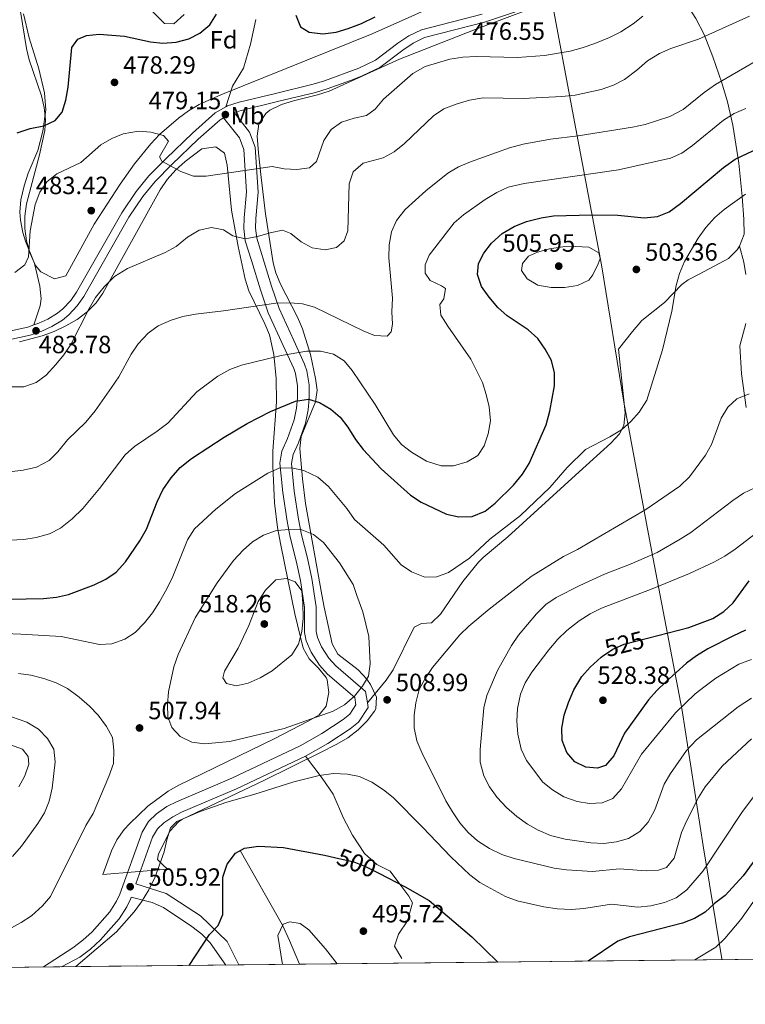
# Model space of a CAD drawing. Extents: x 573453 to 580352, y 724401 to 729106.
# Drawn here: x 574888 to 575179, y 724403 to 724798 of the extents above; entities that cross this region are included whole.
import ezdxf
from ezdxf.enums import TextEntityAlignment as Align

# ---------------------------------------------------------------- set-up
doc = ezdxf.new("R2010")
doc.units = 0
doc.header["$MEASUREMENT"] = 0
doc.linetypes.add('DGN Style 3', pattern=[110.521978, 78.94427, -31.577708])
doc.linetypes.add('DGN Style 5', pattern=[55.260989, 23.683281, -31.577708])
for name, color, linetype in [('Nivel 1', 7, 'Continuous'), ('Nivel 11', 7, 'Continuous'), ('Nivel 21', 7, 'Continuous'), ('Nivel 22', 7, 'Continuous'), ('Nivel 35', 7, 'Continuous'), ('Nivel 36', 7, 'Continuous'), ('Nivel 37', 7, 'Continuous'), ('Nivel 4', 7, 'Continuous'), ('Nivel 41', 7, 'Continuous'), ('Nivel 49', 7, 'Continuous'), ('Nivel 5', 7, 'Continuous'), ('Nivel 57', 7, 'Continuous'), ('Nivel 61', 7, 'Continuous'), ('Nivel 7', 7, 'Continuous')]:
    doc.layers.add(name, color=color, linetype=linetype)
doc.styles.add('Style-arial', font='arial.shx', dxfattribs={"bigfont": 'arialbig.shx'})
doc.styles.add('Style-ariali', font='ariali.shx', dxfattribs={"bigfont": 'arialibig.shx'})
doc.styles.add('Style-arialn', font='arialn.shx', dxfattribs={"bigfont": 'arialnbig.shx'})

# ---------------------------------------------------------------- blocks, each defined once
blk = doc.blocks.new('5PATER')
at = {"layer": 'Nivel 7', "linetype": 'Continuous', "lineweight": 0}
h = blk.add_hatch(color=53, dxfattribs=at)
edge = h.paths.add_edge_path()
edge.add_ellipse((1.001171767711639e-08, 1.001171767711639e-08), major_axis=(-1.095731442945027, -1.110710700472634), ratio=0.9994222409660316, start_angle=0, end_angle=360)

msp = doc.modelspace()

# ---------------------------------------------------------------- linework, layer by layer
at = {"layer": 'Nivel 1', "color": 7, "linetype": 'Continuous', "lineweight": 0}
msp.add_polyline3d([(575169.423, 724420.9979999999, 493.454), (575169.375, 724421.263, 493.523), (575161.923, 724466.6200000001, 506.662), (575153.517, 724520.983, 519.574), (575141.2110000001, 724585.3049999999, 514.521), (575130.0279999999, 724644.6939999999, 504.635), (575121.0959999999, 724699.808, 504.841), (575109.483, 724761.476, 486.933), (575101.2579999999, 724805.0730000001, 476.614)], dxfattribs=at)
at = {"layer": 'Nivel 11', "color": 142, "linetype": 'DGN Style 3', "lineweight": 13}
msp.add_polyline3d([(574976.0449999999, 724464.7339999999, 500), (574993.075, 724434.798, 495), (574995.9140000001, 724428.716, 494.561), (574999.9010000001, 724419.1570000001, 493.322)], dxfattribs=at)
at = {"layer": 'Nivel 21', "color": 7, "linetype": 'DGN Style 3', "lineweight": 0}
for points in [[(574973.659, 724760.929, 478.997), (574976.538, 724761.821, 478.85), (574991.1059999999, 724765.3200000001, 478.13), (575006.2550000001, 724769.0549999999, 477.899), (575011.044, 724770.4739999999, 477.747), (575020.3300000001, 724773.8500000001, 477.473), (575025.0009999999, 724775.6400000001, 477.42), (575032.1950000001, 724778.9850000001, 477.342), (575041.304, 724786.0430000001, 477.211), (575045.523, 724788.801, 477.163), (575050.0050000001, 724790.997, 477.119), (575074.115, 724797.166, 476.719), (575096.5560000001, 724804.773, 476.364), (575105.0179999999, 724808.2849999999, 476.366), (575117.996, 724815.774, 476.369), (575121.953, 724818.4140000001, 476.359), (575125.182, 724822.3470000001, 476.404), (575125.716, 724825.0630000001, 476.44)], [(575176.493, 724707.2960000001, 508.176), (575178.311, 724712.104, 508.091), (575178.1950000001, 724718.1429999999, 507.397), (575177.52, 724727.203, 504.938), (575176.2080000001, 724740.6880000001, 500.639), (575173.8500000001, 724755.8360000001, 495.741), (575171.646, 724765.2339999999, 493.117), (575169.4269999999, 724772.898, 491.114), (575165.8060000001, 724783.307, 488.51), (575162.2790000001, 724792.2069999999, 485.587), (575158.9720000001, 724798.726, 483.463), (575156.2779999999, 724802.8360000001, 482.659), (575149.9820000001, 724810.564, 481.591), (575142.4269999999, 724818.4340000001, 479.095), (575136.284, 724823.138, 477.301), (575132.4380000001, 724824.402, 476.711), (575125.716, 724825.0630000001, 476.44)], [(574970.3300000001, 724763.2720000001, 479.098), (574973, 724771.551, 478.638), (574977.4010000001, 724778.7790000001, 478.212), (574980.183, 724788.3659999999, 477.627), (574982.3319999999, 724798.335, 477.653)], [(574877.777, 724668.506, 483.799), (574891.8, 724671.5989999999, 483.766), (574896.52, 724673.2139999999, 483.784), (574900.5090000001, 724675.044, 483.799), (574904.7860000001, 724677.6329999999, 483.773), (574907.283, 724679.736, 483.734), (574910.729, 724683.423, 483.645), (574913.281, 724687.108, 483.537), (574931.4539999999, 724718.969, 482.283), (574937.0220000001, 724727.2650000001, 481.776), (574941.977, 724733.233, 481.248), (574948.7250000001, 724740.131, 480.521), (574959.25, 724750.2309999999, 479.538), (574968.037, 724758.081, 479.309), (574969.354, 724758.8219999999, 479.234), (574975.7520000001, 724750.773, 479.908), (574977.4990000001, 724746.092, 480.5), (574978.5730000001, 724729.111, 483.319), (574977.6640000001, 724718.679, 484.892), (574977.5109999999, 724714.3559999999, 485.769), (574978.121, 724709.486, 486.793), (574980.574, 724701.503, 487.673), (574984.202, 724689.824, 489.42), (574987.334, 724680.524, 491.316), (574993.3019999999, 724667.4820000001, 494.791), (574997.564, 724658.1950000001, 497.937), (574998.2760000001, 724656.1710000001, 498.433), (574999.078, 724651.308, 499.466), (574999.0930000001, 724646.4299999999, 500.559), (574998.7309999999, 724642.3500000001, 501.601), (574997.7390000001, 724637.587, 502.854), (574995.146, 724630.1100000001, 505.017), (574992.8, 724625.0260000001, 505.915), (574992.02, 724620.216, 507.049), (574993.149, 724608.44, 508.688), (574994.913, 724596.943, 510.751), (574996.1399999999, 724590.5160000001, 511.937), (574998.51, 724581.003, 513.852), (575000.2679999999, 724573.132, 515.082), (575001.9210000001, 724562.254, 515.403), (575001.922, 724552.2479999999, 515.505), (575002.592, 724548.939, 515.307), (575004.5449999999, 724544.3160000001, 514.653), (575007.9180000001, 724539.112, 513.578), (575011.196, 724535.496, 512.687), (575022.0619999999, 724526.193, 510.065), (575022.5460000001, 724523.2050000001, 509.802), (575020.047, 724519.533, 509.212), (575017.443, 724517.3859999999, 509.051), (575008.8430000001, 724511.7069999999, 508.458), (575000.19, 724506.771, 507.705), (574972.757, 724493.838, 506.734), (574950.5830000001, 724484.372, 505.935), (574946.675, 724482.395, 505.844), (574942.5120000001, 724479.544, 505.804), (574939.263, 724476.459, 505.794), (574936.7139999999, 724472.1780000001, 505.804), (574927.8019999999, 724447.3130000001, 505.935), (574926.476, 724444.4010000001, 505.95), (574923.7490000001, 724440.206, 505.977), (574916.628, 724432.1570000001, 505.94), (574912.9680000001, 724428.76, 505.791), (574908.99, 724425.774, 505.607), (574897.199, 724418.041, 505.083)], [(575027.149, 724524.0719999999, 509.881), (575034.702, 724533.088, 509.881), (575037.4610000001, 724537.233, 509.76), (575045.9140000001, 724554.415, 509.094), (575048.875, 724555.898, 508.832), (575052.869, 724556.21, 508.701), (575056.473, 724559.679, 508.588), (575065.379, 724572.723, 507.981), (575071.6740000001, 724580.5320000001, 507.08), (575073.551, 724582.4040000001, 506.931), (575083.527, 724590.6869999999, 506.537), (575112.173, 724616.72, 505.104), (575124.905, 724628.2660000001, 505.03), (575128.2790000001, 724631.953, 505.031), (575130.1089999999, 724635.415, 505.03), (575130.6059999999, 724640.399, 504.92), (575129.7180000001, 724649.4140000001, 504.374), (575127.855, 724665.9720000001, 504.112), (575133.524, 724673.1240000001, 504.334), (575137.341, 724677.4439999999, 504.636), (575146.345, 724684.7, 505.095), (575153.381, 724691.898, 505.575), (575155.898, 724693.773, 505.751), (575160.284, 724696.105, 506.184), (575172.067, 724702.429, 508.176), (575175.605, 724705.8770000001, 508.198), (575176.493, 724707.2960000001, 508.176)], [(575176.493, 724707.2960000001, 508.176), (575178.271, 724700.9410000001, 508.176), (575179.04, 724696.0150000001, 508.176)], [(575178.9569999999, 724676.344, 508.176), (575176.6089999999, 724667.273, 508.634), (575177.3219999999, 724656.0860000001, 510.142), (575179.101, 724642.5260000001, 511.256)], [(575002.284, 724502.5800000001, 507.702), (575009.0590000001, 724493.8770000001, 504.812), (575013.425, 724487.3759999999, 503.755), (575017.5349999999, 724477.7450000001, 502.389), (575021.1300000001, 724471.003, 501.725), (575026.01, 724463.5390000001, 500.906), (575030.8899999999, 724459.2050000001, 500.506), (575036.283, 724456.5560000001, 500.587), (575040.135, 724451.2590000001, 499.986), (575043.7309999999, 724446.4439999999, 499.535), (575045.2720000001, 724443.7949999999, 499.259), (575043.217, 724436.5719999999, 498.085), (575039.622, 724431.2749999999, 497.114), (575038.081, 724426.459, 497.076), (575040.906, 724421.4029999999, 497.151)], [(574970.274, 724418.835, 497.851), (574964.023, 724427.666, 499.62), (574960.689, 724431.244, 500.427), (574956.7150000001, 724434.2309999999, 501.236), (574945.273, 724441.977, 503.334), (574940.7849999999, 724443.895, 504.186), (574932.3500000001, 724446.125, 505.931)]]:
    msp.add_polyline3d(points, dxfattribs=at)
at = {"layer": 'Nivel 21', "color": 7, "linetype": 'Continuous', "lineweight": 0}
for points in [[(574970.3300000001, 724763.2720000001, 479.098), (574971.061, 724763.683, 479.062), (574975.6359999999, 724765.101, 478.85), (574990.3019999999, 724768.6229999999, 478.13), (575005.3640000001, 724772.337, 477.899), (575009.979, 724773.7039999999, 477.747), (575023.6740000001, 724778.7720000001, 477.42), (575030.4140000001, 724781.906, 477.342), (575039.3289999999, 724788.814, 477.211), (575043.838, 724791.7609999999, 477.163), (575048.8230000001, 724794.2039999999, 477.119), (575073.146, 724800.4269999999, 476.719)], [(574893.2579999999, 724675.69, 483.775), (574895.257, 724676.375, 483.784), (574898.9140000001, 724678.0530000001, 483.799), (574902.798, 724680.4040000001, 483.773), (574904.9369999999, 724682.2050000001, 483.734), (574908.075, 724685.5630000001, 483.645), (574910.4010000001, 724688.9210000001, 483.537), (574928.561, 724720.7609999999, 482.283), (574934.2949999999, 724729.3030000001, 481.776), (574939.449, 724735.5109999999, 481.248), (574946.3319999999, 724742.5460000001, 480.521), (574956.939, 724752.726, 479.538), (574966.047, 724760.862, 479.309), (574970.3300000001, 724763.2720000001, 479.098)], [(575027.149, 724524.0719999999, 509.881), (575026.4099999999, 724528.6340000001, 510.065), (575014.466, 724538.8600000001, 512.687), (575011.6410000001, 724541.976, 513.578), (575008.6980000001, 724546.517, 514.653), (575007.088, 724550.328, 515.307), (575006.604, 724552.717, 515.505), (575006.6030000001, 724562.608, 515.403), (575004.8729999999, 724573.9950000001, 515.083), (575003.067, 724582.0789999999, 513.852), (575000.7150000001, 724591.521, 511.937), (574999.5279999999, 724597.737, 510.751), (574997.797, 724609.0190000001, 508.688), (574996.7390000001, 724620.0619999999, 507.049), (574997.3200000001, 724623.6440000001, 505.915), (574999.494, 724628.3570000001, 505.017), (575002.2620000001, 724636.337, 502.854), (575003.371, 724641.663, 501.601), (575003.7760000001, 724646.229, 500.559), (575003.7590000001, 724651.6980000001, 499.466), (575002.8289999999, 724657.337, 498.433), (575001.9099999999, 724659.952, 497.937), (574997.5590000001, 724669.432, 494.791), (574991.6939999999, 724682.25, 491.316), (574988.6570000001, 724691.2660000001, 489.42), (574982.717, 724710.4720000001, 486.793), (574982.2039999999, 724714.565, 485.769), (574982.3389999999, 724718.392, 484.892), (574983.2679999999, 724729.0549999999, 483.319), (574982.128, 724747.0789999999, 480.5), (574979.879, 724753.105, 479.908), (574973.659, 724760.929, 478.997)], [(574870.2050000001, 724670.879, 483.871), (574877.1740000001, 724671.854, 483.799), (574890.8800000001, 724674.8770000001, 483.766), (574893.2579999999, 724675.69, 483.775)], [(575002.284, 724502.5800000001, 507.702), (575002.351, 724502.612, 507.705), (575011.2960000001, 724507.7139999999, 508.458), (575020.23, 724513.6140000001, 509.051), (575023.5419999999, 724516.345, 509.212), (575027.467, 724522.112, 509.802), (575027.149, 724524.0719999999, 509.881)], [(575002.284, 724502.5800000001, 507.702), (574974.675, 724489.565, 506.734), (574952.561, 724480.1240000001, 505.935), (574949.065, 724478.3559999999, 505.844), (574945.4650000001, 724475.8910000001, 505.804), (574942.956, 724473.507, 505.794), (574940.969, 724470.1710000001, 505.804), (574934.254, 724451.4380000001, 505.902), (574946.369, 724447.5730000001, 503.869), (574960.23, 724438.554, 501.247), (574970.9240000001, 724428.2450000001, 499.018), (574975.5419999999, 724418.892, 497.67)], [(574904.344, 724418.119, 505.076), (574911.682, 724421.939, 505.607), (574915.9739999999, 724425.1610000001, 505.791), (574919.9820000001, 724428.881, 505.94), (574927.486, 724437.362, 505.977), (574930.592, 724442.1410000001, 505.95), (574932.1440000001, 724445.5490000001, 505.935), (574932.3500000001, 724446.125, 505.931)]]:
    msp.add_polyline3d(points, dxfattribs=at)
at = {"layer": 'Nivel 22', "color": 30, "linetype": 'DGN Style 5', "lineweight": 30, "flags": 128}
for points, elevation in [([(575121.5530000001, 724542.7720000001), (575125.6059999999, 724545.611), (575130.1680000001, 724547.659), (575139.5260000001, 724550.0449999999)], 525), ([(575013.881, 724461.9880000001), (575021.733, 724460.2479999999), (575026.381, 724458.4070000001), (575031.966, 724455.538)], 500)]:
    msp.add_lwpolyline(points, dxfattribs=dict(at, elevation=elevation))
at = {"layer": 'Nivel 35', "color": 92, "linetype": 'DGN Style 3', "lineweight": 0}
for points in [[(575070.351, 724794.331, 482.921), (575106.3770000001, 724807.7919999999, 481.347)], [(575060.844, 724806.7949999999, 481.236), (575029.0619999999, 724792.571, 483.15), (574968.334, 724768.0619999999, 483.151), (574959.665, 724764.179, 483.46), (574955.3670000001, 724761.6410000001, 483.807), (574951.2779999999, 724758.7520000001, 484.24), (574943.706, 724752.0889999999, 485.171), (574940.2150000001, 724748.399, 485.571), (574933.658, 724740.3489999999, 486.079), (574927.862, 724732.1529999999, 486.441), (574917.5430000001, 724716.193, 486.79), (574906.1140000001, 724695.4610000001, 486.659), (574901.6340000001, 724694.21, 486.587), (574896.085, 724696.994, 486.479), (574893.993, 724699.5249999999, 486.397), (574891.827, 724704.4380000001, 486.19), (574890.396, 724709.4169999999, 485.907), (574889.6799999999, 724714.412, 485.565), (574889.658, 724719.3740000001, 485.178), (574890.3090000001, 724724.257, 484.761), (574895.5530000001, 724743.9979999999, 482.595), (574897.646, 724753.74, 480.989), (574897.962, 724758.074, 480.366), (574897.473, 724762.906, 479.85), (574896.3119999999, 724767.709, 479.404), (574891.473, 724782.129, 478.453), (574890.3589999999, 724786.6799999999, 478.268), (574887.913, 724801.476, 477.835)], [(574940.74, 724801.629, 480.19), (574945.7180000001, 724796.631, 480.366), (574949.4850000001, 724796.5390000001, 480.146), (574953.6300000001, 724800.291, 479.825)], [(574887.592, 724668.9029999999, 488.662), (574896.615, 724671.3900000001, 488.813), (574901.4280000001, 724673.1340000001, 488.927), (574906.1610000001, 724675.301, 489.105), (574910.655, 724677.916, 489.28), (574914.746, 724681.004, 489.386), (574918.274, 724684.592, 489.355), (574920.9539999999, 724688.48, 489.14), (574944.0120000001, 724729.95, 485.797), (574946.8230000001, 724734.1159999999, 485.435), (574950.2509999999, 724737.9070000001, 485.113), (574954.0619999999, 724741.344, 484.92), (574960.763, 724746.4280000001, 485.142), (574966.2620000001, 724747.24, 485.713), (574969.817, 724744.679, 486.256), (574970.9110000001, 724739.777, 486.782), (574972.659, 724721.744, 488.682), (574975.317, 724707.1370000001, 490.728), (574978.034, 724694.0760000001, 493.139), (574979.5220000001, 724689.4280000001, 494.161), (574986.0460000001, 724676.21, 497.553), (574987.8770000001, 724671.727, 498.744), (574989.598, 724663.8230000001, 500.888), (574990.494, 724654.2590000001, 503.826), (574990.6170000001, 724644.7949999999, 506.053), (574989.2350000001, 724625.033, 508.957), (574989.132, 724619.1370000001, 509.79), (574989.9180000001, 724604.3289999999, 511.898), (574991.1100000001, 724594.469, 513.278), (574992.369, 724587.277, 514.191), (574998.0519999999, 724559.7409999999, 516.623), (575001.379, 724546.031, 517), (575003.824, 724541.702, 516.494), (575007.5009999999, 724537.967, 515.676), (575010.5449999999, 724534.1810000001, 514.9), (575010.9410000001, 724533.29, 514.772), (575011.706, 724528.2139999999, 514.203), (575010.6499999999, 724522.7509999999, 513.669), (575007.7320000001, 724519.1910000001, 513.3290000000001), (575003.3400000001, 724516.6680000001, 513.077), (574990.0630000001, 724509.788, 512.451), (574951.4820000001, 724491.004, 511.101), (574947.1259999999, 724488.548, 510.949), (574939.0719999999, 724482.6159999999, 510.653), (574931.791, 724475.6259999999, 510.426), (574929.565, 724473.1810000001, 510.38), (574926.631, 724469.1140000001, 510.35), (574924.389, 724464.6259999999, 510.367), (574920.967, 724455.1669999999, 510.49), (574946.976, 724457.26, 509.951), (574945.0419999999, 724459.033, 510.222), (574942.94, 724461.209, 510.518), (574943.2790000001, 724463.4199999999, 510.649), (574947.9839999999, 724472.6499999999, 511.155), (574951.3, 724476.2890000001, 511.367), (574952.898, 724477.298, 511.436), (574985.628, 724492.8859999999, 511.126), (575008.0090000001, 724503.956, 511.896), (575014.8970000001, 724507.446, 512.288), (575019.2930000001, 724510.054, 512.582), (575023.4040000001, 724513.2280000001, 512.9060000000001), (575027.0220000001, 724516.8319999999, 513.27), (575029.9410000001, 724520.7339999999, 513.687), (575030.5090000001, 724521.6910000001, 513.794), (575030.756, 724526.348, 514.287), (575028.416, 724531.371, 514.799), (575026.9750000001, 724533.6000000001, 515.041), (575023.4240000001, 724537.24, 515.49), (575015.2960000001, 724543.6240000001, 516.33), (575012.976, 724547.788, 516.741), (575009.821, 724562.5, 518.22), (575008.8899999999, 724567.388, 518.081), (575002.3330000001, 724604.0630000001, 512.0790000000001), (575001.074, 724613.912, 510.486), (574999.977, 724626.1070000001, 508.486), (575000.5249999999, 724630.8740000001, 507.562), (575006.379, 724644.8160000001, 504.127), (575006.929, 724649.4979999999, 503.048), (575006.3770000001, 724654.264, 502.042), (575004.328, 724663.848, 500.085), (575001.037, 724674.1669999999, 498.128), (574999.0860000001, 724678.7779999999, 497.295), (574992.2320000001, 724692.0249999999, 494.962), (574990.3940000001, 724696.5590000001, 494.228), (574989.29, 724700.6570000001, 493.605), (574986.2990000001, 724720.236, 490.893), (574984.4510000001, 724734.8900000001, 489.021), (574983.392, 724744.7949999999, 488.045), (574982.868, 724751.51, 487.312), (574983.5900000001, 724756.4180000001, 486.022), (574986.3659999999, 724760.6259999999, 484.544), (574987.9820000001, 724761.8600000001, 484.297), (574992.6429999999, 724764.169, 484.064), (574997.4340000001, 724765.7069999999, 483.865), (575007.078, 724768.006, 483.542), (575011.7679999999, 724769.533, 483.407), (575040.0490000001, 724782.426, 482.64), (575070.351, 724794.331, 482.921)]]:
    msp.add_polyline3d(points, dxfattribs=at)
at = {"layer": 'Nivel 36', "color": 92, "linetype": 'Continuous', "lineweight": 0}
msp.add_polyline3d([(574889.098, 724800.5889999999, 470.072), (574891.342, 724790.8840000001, 470.956), (574895.317, 724778.548, 472.3), (574897.56, 724768.848, 473.32), (574898.031, 724762.054, 474.157), (574896.869, 724753.494, 475.095), (574894.8330000001, 724745.7139999999, 475.808), (574890.9839999999, 724736.5530000001, 476.927), (574889.389, 724731.5430000001, 477.429), (574888.081, 724725.913, 477.971), (574887.656, 724720.9410000001, 478.538), (574887.9099999999, 724717.703, 478.888), (574888.8999999999, 724712.824, 479.254), (574889.9439999999, 724709.354, 479.511), (574893.5970000001, 724700.3500000001, 480.396), (574895.754, 724691.2039999999, 481.511), (574896.2220000001, 724686.1769999999, 481.985), (574895.7720000001, 724683.3999999999, 482.363), (574893.2579999999, 724675.69, 483.775)], dxfattribs=at)
at = {"layer": 'Nivel 4', "color": 30, "linetype": 'Continuous', "lineweight": 30, "flags": 128}
for points, elevation in [([(574886.568, 724752.8389999999), (574891.7749999999, 724754.602), (574897.254, 724755.6440000001), (574901.7890000001, 724757.727), (574904.605, 724761.1529999999), (574906.058, 724765.9369999999), (574907.0279999999, 724771.1270000001), (574908.584, 724787.0800000001), (574910.9920000001, 724790.45), (574914.4550000001, 724791.8470000001), (574919.5430000001, 724792.389), (574929.6229999999, 724791.5800000001), (574940.1410000001, 724789.362), (574945.112, 724788.818), (574950.348, 724789.146), (574955.4169999999, 724790.5889999999), (574959.889, 724792.8189999999), (574963.925, 724796.0830000001), (574966.56, 724800.4029999999)], 475), ([(574998.4820000001, 724799.996), (575000.2760000001, 724795.3570000001), (575003.774, 724793.24), (575009.298, 724792.493), (575014.581, 724793.2409999999), (575019.382, 724794.6359999999), (575024.801, 724796.696), (575030.22, 724799.381)], 475), ([(574875.977, 724565.469), (574897.1799999999, 724565.861), (574902.368, 724566.406), (574907.2280000001, 724567.578), (574917.538, 724571.432), (574922.1780000001, 724573.663), (574926.2550000001, 724576.5549999999), (574930.088, 724580.6880000001), (574935.842, 724589.0360000001), (574938.4550000001, 724593.744), (574942.727, 724604.656), (574945.0930000001, 724609.5249999999), (574948.361, 724614.3200000001), (574952.0460000001, 724618.5249999999), (574956.548, 724622.1529999999), (574969.6200000001, 724630.6229999999), (574978.8589999999, 724636.175), (574988.244, 724640.95), (574998.2339999999, 724645.131), (575003.5160000001, 724645.879), (575007.9550000001, 724644.602), (575012.432, 724641.925), (575016.227, 724638.629), (575019.3430000001, 724634.7180000001), (575022.3800000001, 724629.6939999999), (575025.395, 724625.7039999999), (575032.693, 724617.899), (575044.44, 724607.3589999999), (575048.733, 724604.6030000001), (575058.9380000001, 724599.7949999999), (575063.815, 724598.6780000001), (575069.1669999999, 724598.861), (575074.3740000001, 724600.936), (575078.4269999999, 724604.1400000001), (575085.8300000001, 724611.453), (575089.409, 724615.855), (575092.067, 724620.091), (575098.8640000001, 724635.632), (575100.3130000001, 724641.0760000001), (575102.2309999999, 724651.236), (575102.283, 724656.541), (575101.041, 724661.382), (575098.513, 724665.977), (575095.568, 724670.2490000001), (575091.6170000001, 724673.7390000001), (575083.2350000001, 724679.324), (575079.541, 724682.692), (575076.021, 724686.828), (575072.9979999999, 724691.146), (575071.2649999999, 724695.9010000001), (575071.7420000001, 724700.317), (575073.9269999999, 724704.4809999999), (575076.9369999999, 724708.4680000001), (575081.2550000001, 724712.381), (575085.9909999999, 724715.271), (575090.9750000001, 724717.28), (575096.844, 724718.729), (575101.79, 724719.466), (575117.2250000001, 724719.898), (575127.635, 724719.7890000001), (575138.2720000001, 724718.685), (575143.56, 724719.233), (575148.2050000001, 724721.0989999999), (575152.8559999999, 724724.406), (575170.0290000001, 724738.8840000001), (575174.7390000001, 724742.217), (575184.155, 724746.658)], 500), ([(575139.5260000001, 724550.0449999999), (575156.084, 724554.2660000001), (575165.788, 724557.939), (575170.212, 724560.7650000001), (575173.9280000001, 724564.1170000001), (575180.378, 724572.956)], 525), ([(575178.892, 724553.229), (575173.811, 724550.8530000001), (575163.8260000001, 724545.777), (575159.202, 724542.946), (575155.1429999999, 724540.024), (575146.8859999999, 724532.496), (575143.281, 724528.993), (575140.0090000001, 724525.2110000001), (575130.3489999999, 724511.922), (575126.0009999999, 724502.794), (575122.7069999999, 724498.8999999999), (575119.5349999999, 724497.81), (575114.8219999999, 724498.179), (575110.459, 724500.3589999999), (575107.1529999999, 724504.0689999999), (575105.3160000001, 724508.9210000001), (575105.2320000001, 724513.923), (575106.139, 724519.1440000001), (575107.784, 724524.2010000001), (575109.9909999999, 724529.2790000001), (575113.206, 724534.558), (575116.5179999999, 724538.3019999999), (575120.993, 724542.3800000001), (575121.5530000001, 724542.7720000001)], 525), ([(574955.551, 724418.675), (574963.712, 724431.01), (574967.2110000001, 724434.71), (574969.088, 724439.165), (574969.1710000001, 724454.067), (574970.8260000001, 724459.327), (574974.206, 724463.7239999999), (574977.852, 724465.727), (574983.432, 724466.5830000001), (574993.5149999999, 724465.933), (575009.9580000001, 724462.858), (575013.881, 724461.9880000001)], 500), ([(575181.9569999999, 724460.06), (575177.885, 724454.6680000001), (575170.7010000001, 724446.763), (575166.4879999999, 724443.5430000001), (575162.7309999999, 724440.098), (575158.4510000001, 724437.5150000001), (575153.602, 724435.5789999999), (575132.341, 724430.0819999999), (575127.584, 724428.4480000001), (575115.804, 724420.415)], 500), ([(575031.966, 724455.538), (575042.327, 724450.216), (575051.8840000001, 724444.7609999999), (575069.064, 724430.078), (575079.521, 724420.021)], 500)]:
    msp.add_lwpolyline(points, dxfattribs=dict(at, elevation=elevation))
at = {"layer": 'Nivel 49', "color": 7, "linetype": 'Continuous', "lineweight": 0, "extrusion": (0.1141285451255869, 0.001239220763608864, 0.9934652180722867), "elevation": 67011.71565770677, "flags": 128}
msp.add_lwpolyline([(718133.4102456034, -578966.3890061553), (718133.4102456034, -579181.3795118388)], dxfattribs=at)
at = {"layer": 'Nivel 49', "color": 7, "linetype": 'Continuous', "lineweight": 0, "extrusion": (-0.01073527731862171, 0.9999296683135923, 0.005041056155360417), "elevation": 718197.9108475121, "flags": 128}
msp.add_lwpolyline([(-581549.4438822984, -3097.811360668885), (-581604.6401429828, -3099.288379436188), (-582743.7052931723, -3127.193734007324)], dxfattribs=at)
at = {"layer": 'Nivel 5', "color": 30, "linetype": 'Continuous', "lineweight": 0, "flags": 128}
for points, elevation in [([(574889.7280000001, 724699.8559999999), (574891.138, 724703.0970000001), (574891.7509999999, 724713.4210000001), (574893.757, 724723.9839999999), (574895.72, 724728.942), (574898.49, 724733.1000000001), (574902.4890000001, 724736.375), (574912.0970000001, 724740.906), (574920.203, 724748.037), (574924.523, 724750.5530000001), (574929.1669999999, 724752.422), (574935.2620000001, 724753.46), (574940.2749999999, 724753.1000000001), (574945.3160000001, 724751.74), (574947.283, 724749.3929999999), (574943.754, 724743.1910000001), (574944.7039999999, 724741.416), (574952.226, 724737.223), (574957.378, 724735.466), (574962.3770000001, 724735.4040000001), (574988.8899999999, 724739.3470000001), (574993.797, 724738.3859999999), (574998.808, 724738.034), (575003.966, 724738.8130000001), (575006.7490000001, 724741.247), (575009.6140000001, 724749.7320000001), (575012.5930000001, 724754.118), (575016.7150000001, 724757.0349999999), (575021.7720000001, 724758.6769999999), (575026.8459999999, 724759.719), (575030.2760000001, 724762.317), (575033.6669999999, 724766.314), (575045.3859999999, 724776.6470000001), (575050.31, 724779.487), (575060.2010000001, 724782.3999999999), (575065.4809999999, 724783.1910000001), (575070.9140000001, 724783.375), (575087.3319999999, 724783.02), (575098.22, 724783.8260000001), (575108.476, 724785.6130000001), (575113.318, 724786.858), (575118.3640000001, 724788.598), (575124.335, 724791.0590000001), (575128.7919999999, 724793.321), (575133.788, 724796.5260000001), (575137.72, 724799.6070000001)], 480), ([(575033.5360000001, 724742.7890000001), (575037.9410000001, 724745.1529999999), (575042.0349999999, 724748.4880000001), (575053.6780000001, 724759.662), (575057.875, 724762.379), (575062.747, 724764.3330000001), (575068.1359999999, 724765.9639999999), (575073.54, 724766.9099999999), (575089.7080000001, 724766.571), (575105.193, 724767.395), (575110.483, 724767.952), (575120.929, 724770.145), (575125.8840000001, 724771.8840000001), (575130.2930000001, 724774.24), (575135.3200000001, 724777.9510000001), (575139.619, 724781.673), (575144.338, 724784.7069999999), (575148.953, 724786.6300000001), (575159.9879999999, 724790.4469999999), (575180.4450000001, 724799.6240000001)], 485), ([(575036.7239999999, 724672.8840000001), (575037.2379999999, 724676), (575036.9909999999, 724680.994), (575037.2450000001, 724686.507), (575035.6950000001, 724702.574), (575035.8470000001, 724707.882), (575036.8019999999, 724713.112), (575038.885, 724717.6529999999), (575042.277, 724721.994), (575050.554, 724729.506), (575059.3600000001, 724736.656), (575063.673, 724739.1840000001), (575068.506, 724741.2039999999), (575084.159, 724746.7620000001), (575089.6229999999, 724748.246), (575100.564, 724750.2590000001), (575111.74, 724751.6089999999), (575133.4920000001, 724755.1359999999), (575138.666, 724756.1810000001), (575148.5349999999, 724759.406), (575153.811, 724762.108), (575162.325, 724768.949), (575166.838, 724772.1769999999), (575185.338, 724782.8670000001)], 490), ([(575075.9850000001, 724642.781), (575074.8430000001, 724647.852), (575073.324, 724652.6159999999), (575068.683, 724661.9979999999), (575059.369, 724675.2380000001), (575056.6429999999, 724679.665), (575056.226, 724683.8559999999), (575057.7620000001, 724686.2), (575058.4469999999, 724690.3219999999), (575056.9169999999, 724691.3800000001), (575052.3530000001, 724693.554), (575050.3700000001, 724696.5009999999), (575050.2779999999, 724699.8), (575051.871, 724703.6470000001), (575061.915, 724716.6359999999), (575065.747, 724719.8470000001), (575074.3629999999, 724725.9890000001), (575079.084, 724728.923), (575083.659, 724730.9410000001), (575090.0930000001, 724732.432), (575127.962, 724737.9920000001), (575148.848, 724742.578), (575153.3859999999, 724744.6780000001), (575157.6699999999, 724747.6980000001), (575170.0349999999, 724757.879), (575174.283, 724760.514), (575179.0530000001, 724762.584)], 495), ([(574883.855, 724650.8600000001), (574889.209, 724650.804), (574894.264, 724652.5460000001), (574898.216, 724655.6100000001), (574902.1680000001, 724659.771), (574905.361, 724663.662), (574908.0900000001, 724667.851), (574915.446, 724682.3559999999), (574917.9890000001, 724686.658), (574921.4890000001, 724690.997), (574925.703, 724695.101), (574930.8090000001, 724698.395), (574946.0419999999, 724704.7239999999), (574950.3559999999, 724707.2509999999), (574954.976, 724710.8770000001), (574959.6000000001, 724713.7080000001), (574964.574, 724714.747), (574969.4010000001, 724713.881), (574973.1710000001, 724711.4850000001), (574978.041, 724710.3160000001), (574982.986, 724711.158), (574988.146, 724712.703), (574993.121, 724713.743), (574996.3589999999, 724712.432), (575000.5560000001, 724709.047), (575005.0260000001, 724706.6699999999), (575010.1529999999, 724705.8130000001), (575014.73, 724706.7409999999), (575017.757, 724709.4269999999), (575019.345, 724713.4739999999), (575019.8189999999, 724732.3), (575021.5, 724737.1669999999), (575025.4450000001, 724740.646), (575033.5360000001, 724742.7890000001)], 485), ([(574871.9809999999, 724552.2450000001), (574888.1100000001, 724551.595), (574904.247, 724550.6440000001), (574919.645, 724547.4720000001), (574924.635, 724547.774), (574929.794, 724549.5560000001), (574933.9820000001, 724552.287), (574937.7509999999, 724556.212), (574940.8929999999, 724560.2209999999), (574943.682, 724564.594), (574946.6410000001, 724569.7390000001), (574949.102, 724574.811), (574954.9029999999, 724589.513), (574957.7690000001, 724593.844), (574966.26, 724601.807), (574974.186, 724607.9990000001), (574987.172, 724616.2), (574991.7280000001, 724618.26), (574996.717, 724618.368), (575001.5959999999, 724617.31), (575007.23, 724614.558), (575011.5360000001, 724610.8759999999), (575018.8859999999, 724602.0760000001), (575022.0109999999, 724597.6599999999), (575033.7409999999, 724587.3489999999), (575040.733, 724579.3700000001), (575044.8940000001, 724576.608), (575050.175, 724574.531), (575054.977, 724574.565), (575059.629, 724576.396), (575068.183, 724582.135), (575076.2690000001, 724589.6680000001), (575088.611, 724599.219), (575100.405, 724610.4550000001), (575107.283, 724618.5519999999), (575114.639, 724625.6699999999), (575124.452, 724630.8389999999), (575129.0760000001, 724633.6699999999), (575132.8530000001, 724636.9450000001), (575136.2050000001, 724640.712), (575139.2509999999, 724645.561), (575145.594, 724665.6510000001), (575149.3189999999, 724681.2760000001), (575151.075, 724691.5190000001), (575152.453, 724696.3260000001), (575154.432, 724701.192), (575159.95, 724710.581), (575162.935, 724714.767), (575166.5260000001, 724718.7690000001), (575170.3360000001, 724722.078), (575178.854, 724728.2520000001)], 505), ([(575119.712, 724700.2520000001), (575117.584, 724695.767), (575115.994, 724693.6440000001), (575111.4410000001, 724691.5660000001), (575106.203, 724690.7779999999), (575100.8659999999, 724690.72), (575095.5360000001, 724691.672), (575091.233, 724694.19), (575088.967, 724697.592), (575089.388, 724700.406), (575091.81, 724703.2749999999), (575095.4680000001, 724704.878), (575100.288, 724706.2050000001), (575105.6129999999, 724707.0630000001), (575110.6129999999, 724707.202), (575116.0260000001, 724706.8530000001), (575119.9890000001, 724704.662), (575120.554, 724702.3759999999), (575119.712, 724700.2520000001)], 505), ([(574885.712, 724696.7420000001), (574889.7280000001, 724699.8559999999)], 480), ([(574877.898, 724616.0660000001), (574888.976, 724617.426), (574894.345, 724618.6769999999), (574899.3740000001, 724621.3189999999), (574902.923, 724624.841), (574906.747, 724629.6300000001), (574914.1529999999, 724636.7409999999), (574917.8300000001, 724641.247), (574924.4750000001, 724650.538), (574927.355, 724654.9210000001), (574932.3060000001, 724663.9650000001), (574935.1200000001, 724668.0930000001), (574939.173, 724672.462), (574943.2239999999, 724675.3910000001), (574948.335, 724677.621), (574953.128, 724679.041), (574958.0989999999, 724680.0449999999), (574969.446, 724681.3119999999), (574990.4380000001, 724684.456), (574996.0719999999, 724684.557), (575001.0860000001, 724684.1969999999), (575005.882, 724682.7860000001), (575025.4029999999, 724673.368), (575030.0419999999, 724671.503), (575035.0689999999, 724671.237), (575036.7239999999, 724672.8840000001)], 490), ([(574883.652, 724589.273), (574889.247, 724589.638), (574894.1840000001, 724590.419), (574899.5930000001, 724591.828), (574904.033, 724594.1229999999), (574908.73, 724597.8859999999), (574912.915, 724602.1059999999), (574919.69, 724610.0619999999), (574929.926, 724623.594), (574933.6969999999, 724626.878), (574942.7320000001, 724633.0260000001), (574947.0109999999, 724636.342), (574958.639, 724648.912), (574967.1699999999, 724655.1540000001), (574971.8970000001, 724657.8870000001), (574976.5970000001, 724659.598), (574992.554, 724663.467), (575002.8899999999, 724665.1400000001), (575008.3160000001, 724665.2080000001), (575013.554, 724663.953), (575017.7949999999, 724661.3060000001), (575021.0560000001, 724657.4469999999), (575030.327, 724643.808), (575037.672, 724631.605), (575040.8800000001, 724627.787), (575044.8019999999, 724624.6159999999), (575050.905, 724621.0819999999), (575056.729, 724619.2280000001), (575061.7280000001, 724619.1669999999), (575067.1939999999, 724620.7209999999), (575071.436, 724623.361), (575074.0179999999, 724627.216), (575075.601, 724631.9550000001), (575076.52, 724637.2), (575075.9850000001, 724642.781)], 495), ([(575181.2479999999, 724509.5560000001), (575177.4140000001, 724506.0179999999), (575169.5819999999, 724498.584), (575162.709, 724490.287), (575160.0179999999, 724486.0719999999), (575155.1869999999, 724476.568), (575153.2039999999, 724471.976), (575150.298, 724461.7220000001), (575147.2010000001, 724457.933), (575144.03, 724456.844), (575139.03, 724456.666), (575128.3119999999, 724457.419), (575117.5349999999, 724456.4040000001), (575107.0009999999, 724457.0109999999), (575102.0519999999, 724457.729), (575086.0590000001, 724461.6300000001), (575081.112, 724463.193), (575076.1399999999, 724465.656), (575071.351, 724468.7239999999), (575067.6200000001, 724472.0519999999), (575064.2350000001, 724475.861), (575061.2609999999, 724480.281), (575058.595, 724484.7790000001), (575048.9550000001, 724504.1059999999), (575047.0179999999, 724508.771), (575045.871, 724514.0430000001), (575045.9299999999, 724519.0419999999), (575046.561, 724524.007), (575047.943, 724529.4099999999), (575050.3319999999, 724533.801), (575053.31, 724538.23), (575064.2409999999, 724551.379), (575067.825, 724554.8640000001), (575076.024, 724561.6599999999), (575092.909, 724574.6939999999), (575105.868, 724582.7760000001), (575111.5160000001, 724585.6200000001), (575138.888, 724601.594), (575152.5349999999, 724610.9809999999), (575156.4340000001, 724614.692), (575162.896, 724623.378), (575165.297, 724627.764), (575169.085, 724638.26), (575171.7620000001, 724642.7380000001), (575175.4439999999, 724646.101), (575180.318, 724648.0800000001)], 510.0000000000001), ([(575181.23, 724525.913), (575175.9879999999, 724522.4029999999), (575159.212, 724509.1429999999), (575155.162, 724504.9110000001), (575148.815, 724495.7280000001), (575146.2849999999, 724491.4099999999), (575142.52, 724481.0419999999), (575139.854, 724476.165), (575136.5430000001, 724472.423), (575131.9340000001, 724469.54), (575127.1140000001, 724468.21), (575122.095, 724467.658), (575116.784, 724467.869), (575106.5, 724469.2860000001), (575100.6799999999, 724470.7690000001), (575095.716, 724472.932), (575091.379, 724475.419), (575087.1499999999, 724478.381), (575082.9169999999, 724482.1100000001), (575079.1939999999, 724485.99), (575076.119, 724490.2960000001), (575073.818, 724494.7250000001), (575072.443, 724500.199), (575072.439, 724505.301), (575073.932, 724522.0560000001), (575075.0120000001, 724526.94), (575079.3559999999, 724537.0349999999), (575084.9410000001, 724547.0789999999), (575087.794, 724551.1840000001), (575094.993, 724559.767), (575098.7919999999, 724563.476), (575102.9280000001, 724566.2890000001), (575112.419, 724571.1680000001), (575122.345, 724575.744), (575132.9380000001, 724579.8910000001), (575143.4369999999, 724584.435), (575152.696, 724589.696), (575156.885, 724592.4240000001), (575173.774, 724605.294), (575178.095, 724608.217), (575182.621, 724610.3389999999)], 515), ([(575022.8740000001, 724567.135), (575025.2579999999, 724560.5970000001), (575027.679, 724550.649), (575028.243, 724539.6669999999), (575027.5490000001, 724534.7180000001), (575025.192, 724530.676), (575021.9990000001, 724526.784), (575017.8940000001, 724523.267), (575013.365, 724520.639), (574993.6769999999, 724513.7779999999), (574971.977, 724508.477), (574961.797, 724507.5900000001), (574956.7479999999, 724508.3), (574952.065, 724510.5020000001), (574948.7050000001, 724514.131), (574947.085, 724518.389), (574946.9369999999, 724523.3870000001), (574947.264, 724528.476), (574949.4369999999, 724538.4909999999), (574951.227, 724543.469), (574958.074, 724558.209), (574966.797, 724572.1740000001), (574973.4510000001, 724581.165), (574977.236, 724585.3729999999), (574981.0460000001, 724588.682), (574985.4750000001, 724591.307), (574990.7239999999, 724593.2550000001), (574995.818, 724593.5970000001), (575000.8260000001, 724593.4369999999), (575005.4650000001, 724591.574), (575009.5730000001, 724588.3770000001), (575015.946, 724580.2380000001), (575021.425, 724571.5530000001), (575022.8740000001, 724567.135)], 510), ([(575181.2590000001, 724541.462), (575176.21, 724539.52), (575166.98, 724533.973), (575162.6470000001, 724530.736), (575158.71, 724527.648), (575150.838, 724519.9990000001), (575137.192, 724503.408), (575129.176, 724489.4750000001), (575125.5800000001, 724485.672), (575121.328, 724483.8530000001), (575116.3289999999, 724483.712), (575111.382, 724484.422), (575105.949, 724486.325), (575101.4680000001, 724489.102), (575097.5530000001, 724492.212), (575091.0320000001, 724500.919), (575088.8629999999, 724505.423), (575087.534, 724511.5279999999), (575087.0889999999, 724516.719), (575087.3659999999, 724521.709), (575088.5900000001, 724527.4680000001), (575090.452, 724532.108), (575093.1710000001, 724536.3260000001), (575099.8999999999, 724545.2949999999), (575103.5819999999, 724549.6000000001), (575107.179, 724553.071), (575112.183, 724556.9450000001), (575116.6070000001, 724559.77), (575121.03, 724562.101), (575141.4539999999, 724569.743), (575156.3770000001, 724575.905), (575166.146, 724580.4580000001), (575170.55, 724582.861), (575174.729, 724585.706), (575183.342, 724592.2509999999)], 520), ([(575000.8060000001, 724569.0190000001), (575001.2479999999, 724564.0349999999), (575001.324, 724557.8289999999), (575000.861, 724552.71), (574999.504, 724547.5689999999), (574996.858, 724543.324), (574988.9180000001, 724536.8759999999), (574984.071, 724534.03), (574979.325, 724531.996), (574974.4510000001, 724530.868), (574970.6229999999, 724531.8530000001), (574969.159, 724534.1140000001), (574969.787, 724536.733), (574975.2320000001, 724545.9909999999), (574979.5390000001, 724555.125), (574983.315, 724564.729), (574986.1910000001, 724569.212), (574990.3759999999, 724573.4310000001), (574994.665, 724573.9510000001), (574998.1030000001, 724572.646), (575000.8060000001, 724569.0190000001)], 515), ([(574887.064, 724535.838), (574892.014, 724535.1370000001), (574897.327, 724533.8230000001), (574902.28, 724532.06), (574906.737, 724529.7960000001), (574911.446, 724526.3119999999), (574915.649, 724522.727), (574919.1170000001, 724519.128), (574922.479, 724514.6130000001), (574924.807, 724510.075), (574925.446, 724505.112), (574925.256, 724499.692), (574923.443, 724494.426), (574917.051, 724479.639), (574914.0860000001, 724474.753), (574899.969, 724446.341), (574896.753, 724442.5150000001), (574892.382, 724438.524), (574888.1540000001, 724435.854), (574878.8940000001, 724430.7609999999)], 510), ([(574884.3219999999, 724518.432), (574890.4920000001, 724516.3019999999), (574895.172, 724513.531), (574898.781, 724509.729), (574901.314, 724505.419), (574901.8430000001, 724500.409), (574900.639, 724489.7679999999), (574899.381, 724484.6300000001), (574897.611, 724479.953), (574894.8300000001, 724475.5560000001), (574888.3800000001, 724466.5109999999), (574884.692, 724462.406)], 515), ([(574883.952, 724507.1669999999), (574888.7039999999, 724505.398), (574890.9850000001, 724502.56), (574891.271, 724499.466), (574889.6030000001, 724494.716), (574887.1950000001, 724490.334)], 520), ([(575182.2339999999, 724486.5249999999), (575177.6410000001, 724480.3840000001), (575161.9450000001, 724456.6270000001), (575155.4010000001, 724449.0430000001), (575151.088, 724445.821), (575146.439, 724443.8900000001), (575140.953, 724442.6329999999), (575135.648, 724442.108), (575125.142, 724443.2949999999), (575113.976, 724441.4550000001), (575108.994, 724441.0430000001), (575103.381, 724441.3870000001), (575097.933, 724442.139), (575087.2220000001, 724444.5819999999), (575082.53, 724446.3090000001), (575072.2379999999, 724451.9580000001), (575068.2779999999, 724455.017), (575060.5719999999, 724462.206), (575049.2309999999, 724474.1980000001), (575037.4720000001, 724486.003), (575033.6030000001, 724489.1710000001), (575028.9070000001, 724492.256), (575024.006, 724494.433), (575019.118, 724495.4709999999), (575013.6070000001, 724495.7180000001), (575007.7320000001, 724494.9029999999), (574997.639, 724492.3829999999), (574981.5700000001, 724487.2390000001), (574970.7660000001, 724484.223), (574959.9720000001, 724480.3900000001), (574950.7039999999, 724476.4510000001), (574948.084, 724473.9029999999), (574946.6000000001, 724469.1089999999), (574945.6429999999, 724464.202), (574942.0190000001, 724454.1939999999), (574939.402, 724448.962), (574936.5390000001, 724444.1200000001), (574933.506, 724440.1470000001), (574926.4240000001, 724432.145), (574910.104, 724418.1810000001)], 505.0000000000001), ([(575250.5660000001, 724471.939), (575238.0320000001, 724461.869), (575233.6229999999, 724459.1799999999), (575228.788, 724457.9010000001), (575223.7239999999, 724457.604), (575218.3119999999, 724457.922), (575213.3130000001, 724458.8360000001), (575208.6640000001, 724460.6599999999), (575204.45, 724464.024), (575198.744, 724472.5819999999), (575196.4439999999, 724472.7890000001), (575194.338, 724471.1939999999), (575192.628, 724467.797), (575188.899, 724457.9029999999), (575187.385, 724453.0050000001), (575185.341, 724448.433), (575181.7890000001, 724443.9839999999), (575176.967, 724437.094), (575170.6429999999, 724429.408), (575166.9610000001, 724425.9820000001), (575158.551, 724420.879)], 495), ([(574993.084, 724419.0830000001), (574991.257, 724430.7390000001), (574993.294, 724435.2849999999), (574996.0090000001, 724436.175), (575000.1300000001, 724435.49), (575003.702, 724432.9880000001), (575010.3700000001, 724425.371), (575014.994, 724419.321)], 495)]:
    msp.add_lwpolyline(points, dxfattribs=dict(at, elevation=elevation))
at = {"layer": 'Nivel 57', "color": 92, "linetype": 'DGN Style 3', "lineweight": 0}
for points in [[(575106.3770000001, 724807.7919999999, 481.347), (575070.351, 724794.331, 482.921), (575040.0490000001, 724782.426, 482.64), (575011.7679999999, 724769.533, 483.407), (575007.078, 724768.006, 483.542), (574997.4340000001, 724765.7069999999, 483.865), (574992.6429999999, 724764.169, 484.064), (574987.9820000001, 724761.8600000001, 484.297), (574986.3659999999, 724760.6259999999, 484.544), (574983.5900000001, 724756.4180000001, 486.022), (574982.868, 724751.51, 487.312), (574983.392, 724744.7949999999, 488.045), (574984.4510000001, 724734.8900000001, 489.021), (574986.2990000001, 724720.236, 490.893), (574989.29, 724700.6570000001, 493.605), (574990.3940000001, 724696.5590000001, 494.228), (574992.2320000001, 724692.0249999999, 494.962), (574999.0860000001, 724678.7779999999, 497.295), (575001.037, 724674.1669999999, 498.128), (575004.328, 724663.848, 500.085), (575006.3770000001, 724654.264, 502.042), (575006.929, 724649.4979999999, 503.048), (575006.379, 724644.8160000001, 504.127), (575000.5249999999, 724630.8740000001, 507.562), (574999.977, 724626.1070000001, 508.486), (575001.074, 724613.912, 510.486), (575002.3330000001, 724604.0630000001, 512.0790000000001), (575008.8899999999, 724567.388, 518.081), (575009.821, 724562.5, 518.22), (575012.976, 724547.788, 516.741), (575015.2960000001, 724543.6240000001, 516.33), (575023.4240000001, 724537.24, 515.49), (575026.9750000001, 724533.6000000001, 515.041), (575028.416, 724531.371, 514.799), (575030.756, 724526.348, 514.287), (575030.5090000001, 724521.6910000001, 513.794), (575029.9410000001, 724520.7339999999, 513.687), (575027.0220000001, 724516.8319999999, 513.27), (575023.4040000001, 724513.2280000001, 512.9060000000001), (575019.2930000001, 724510.054, 512.582), (575014.8970000001, 724507.446, 512.288), (575008.0090000001, 724503.956, 511.896), (574985.628, 724492.8859999999, 511.126), (574952.898, 724477.298, 511.436), (574951.3, 724476.2890000001, 511.367), (574947.9839999999, 724472.6499999999, 511.155), (574943.2790000001, 724463.4199999999, 510.649), (574942.94, 724461.209, 510.518), (574945.0419999999, 724459.033, 510.222), (574946.976, 724457.26, 509.951), (574920.967, 724455.1669999999, 510.49), (574924.389, 724464.6259999999, 510.367), (574926.631, 724469.1140000001, 510.35), (574929.565, 724473.1810000001, 510.38), (574931.791, 724475.6259999999, 510.426), (574939.0719999999, 724482.6159999999, 510.653), (574947.1259999999, 724488.548, 510.949), (574951.4820000001, 724491.004, 511.101), (574990.0630000001, 724509.788, 512.451), (575003.3400000001, 724516.6680000001, 513.077), (575007.7320000001, 724519.1910000001, 513.3290000000001), (575010.6499999999, 724522.7509999999, 513.669), (575011.706, 724528.2139999999, 514.203), (575010.9410000001, 724533.29, 514.772), (575010.5449999999, 724534.1810000001, 514.9), (575007.5009999999, 724537.967, 515.676), (575003.824, 724541.702, 516.494), (575001.379, 724546.031, 517), (574998.0519999999, 724559.7409999999, 516.623), (574992.369, 724587.277, 514.191), (574991.1100000001, 724594.469, 513.278), (574989.9180000001, 724604.3289999999, 511.898), (574989.132, 724619.1370000001, 509.79), (574989.2350000001, 724625.033, 508.957), (574990.6170000001, 724644.7949999999, 506.053), (574990.494, 724654.2590000001, 503.826), (574989.598, 724663.8230000001, 500.888), (574987.8770000001, 724671.727, 498.744), (574986.0460000001, 724676.21, 497.553), (574979.5220000001, 724689.4280000001, 494.161), (574978.034, 724694.0760000001, 493.139), (574975.317, 724707.1370000001, 490.728), (574972.659, 724721.744, 488.682), (574970.9110000001, 724739.777, 486.782), (574969.817, 724744.679, 486.256), (574966.2620000001, 724747.24, 485.713), (574960.763, 724746.4280000001, 485.142), (574954.0619999999, 724741.344, 484.92), (574950.2509999999, 724737.9070000001, 485.113), (574946.8230000001, 724734.1159999999, 485.435), (574944.0120000001, 724729.95, 485.797), (574920.9539999999, 724688.48, 489.14), (574918.274, 724684.592, 489.355), (574914.746, 724681.004, 489.386), (574910.655, 724677.916, 489.28), (574906.1610000001, 724675.301, 489.105), (574901.4280000001, 724673.1340000001, 488.927), (574896.615, 724671.3900000001, 488.813), (574887.592, 724668.9029999999, 488.662)], [(574887.913, 724801.476, 477.835), (574890.3589999999, 724786.6799999999, 478.268), (574891.473, 724782.129, 478.453), (574896.3119999999, 724767.709, 479.404), (574897.473, 724762.906, 479.85), (574897.962, 724758.074, 480.366), (574897.646, 724753.74, 480.989), (574895.5530000001, 724743.9979999999, 482.595), (574890.3090000001, 724724.257, 484.761), (574889.658, 724719.3740000001, 485.178), (574889.6799999999, 724714.412, 485.565), (574890.396, 724709.4169999999, 485.907), (574891.827, 724704.4380000001, 486.19), (574893.993, 724699.5249999999, 486.397), (574896.085, 724696.994, 486.479), (574901.6340000001, 724694.21, 486.587), (574906.1140000001, 724695.4610000001, 486.659), (574917.5430000001, 724716.193, 486.79), (574927.862, 724732.1529999999, 486.441), (574933.658, 724740.3489999999, 486.079), (574940.2150000001, 724748.399, 485.571), (574943.706, 724752.0889999999, 485.171), (574951.2779999999, 724758.7520000001, 484.24), (574955.3670000001, 724761.6410000001, 483.807), (574959.665, 724764.179, 483.46), (574968.334, 724768.0619999999, 483.151), (575029.0619999999, 724792.571, 483.15), (575060.844, 724806.7949999999, 481.236)], [(574953.6300000001, 724800.291, 479.825), (574949.4850000001, 724796.5390000001, 480.146), (574945.7180000001, 724796.631, 480.366), (574940.74, 724801.629, 480.19)], [(573860.9029999999, 724406.788, 521.227), (574999.9010000001, 724419.1570000001, 493.322), (575213.4739999999, 724421.476, 468.784), (575341.7239999999, 724422.869, 463.812)]]:
    msp.add_polyline3d(points, dxfattribs=at)
at = {"layer": 'Nivel 61', "color": 7, "linetype": 'Continuous', "lineweight": 0, "flags": 128}
msp.add_lwpolyline([(573493.0700000001, 726716.4099999999), (573468.51, 729029.76), (576880.72, 729066.8400000001), (580292.96, 729105.5800000001), (580319.81, 726792.25), (580346.6499999999, 724478.8999999999), (576932.1499999999, 724440.1400000001), (573517.6499999999, 724403.06)], close=True, dxfattribs=at)

# ---------------------------------------------------------------- block references
at = {"layer": 'Nivel 7', "color": 53, "linetype": 'Continuous', "lineweight": 0}
for p in [(574925.649, 724773.041, 478.289), (574970.142, 724760.1130000001, 479.147), (574916.324, 724721.571, 483.421), (575103.9280000001, 724699.311, 505.95), (575135.0860000001, 724697.979, 503.361), (574894.152, 724673.362, 483.782), (574985.7679999999, 724555.6910000001, 518.2620000000001), (575035.0490000001, 724525.246, 508.987), (575121.676, 724525.088, 528.375), (574935.699, 724513.967, 507.938), (574931.943, 724450.2490000001, 505.921), (575025.5349999999, 724432.423, 495.721)]:
    msp.add_blockref('5PATER', p, dxfattribs=at)

# ---------------------------------------------------------------- texts
at = {"layer": 'Nivel 37', "color": 92, "linetype": 'Continuous', "lineweight": 0}
for s, style, p in [('Fd', 'Style-arial', (574969.4389673101, 724790.148001, 476.206)), ('Mb', 'Style-arialn', (574979.0388623527, 724759.7320009999, 479.072))]:
    msp.add_text(s, height=7.000002, dxfattribs=dict(at, style=style)).set_placement(p, align=Align.MIDDLE_CENTER)
at = {"layer": 'Nivel 41', "color": 7, "linetype": 'Continuous', "lineweight": 0, "style": 'Style-arial'}
for s, p in [('476.55', (575069.264, 724790.115, 476.552)), ('478.29', (574929.149, 724776.541, 478.289)), ('479.15', (574939.342, 724762.273, 479.147)), ('483.42', (574894.098, 724728.1980000001, 483.421)), ('505.95', (575081.361, 724705.085, 505.95)), ('503.36', (575138.5860000001, 724701.479, 503.361)), ('483.78', (574895.227, 724664.355, 483.782)), ('518.26', (574959.564, 724560.328, 518.2620000000001)), ('528.38', (575119.463, 724531.6340000001, 528.375)), ('508.99', (575038.5490000001, 724528.746, 508.987)), ('507.94', (574939.199, 724517.467, 507.938)), ('505.92', (574939.254, 724450.622, 505.921)), ('495.72', (575029.0349999999, 724435.923, 495.721))]:
    msp.add_text(s, height=7.000002, dxfattribs=at).set_placement(p)
at = {"layer": 'Nivel 41', "color": 7, "linetype": 'Continuous', "lineweight": 0, "style": 'Style-ariali'}
for s, rotation, p in [('525', 14.30227197961635, (575130.2853919151, 724547.6893446851, 525)), ('500', 338.392257279171, (575022.845890038, 724459.8065479868, 500))]:
    msp.add_text(s, height=7.000002, rotation=rotation, dxfattribs=at).set_placement(p, align=Align.MIDDLE_CENTER)

doc.saveas('drawing.dxf')
